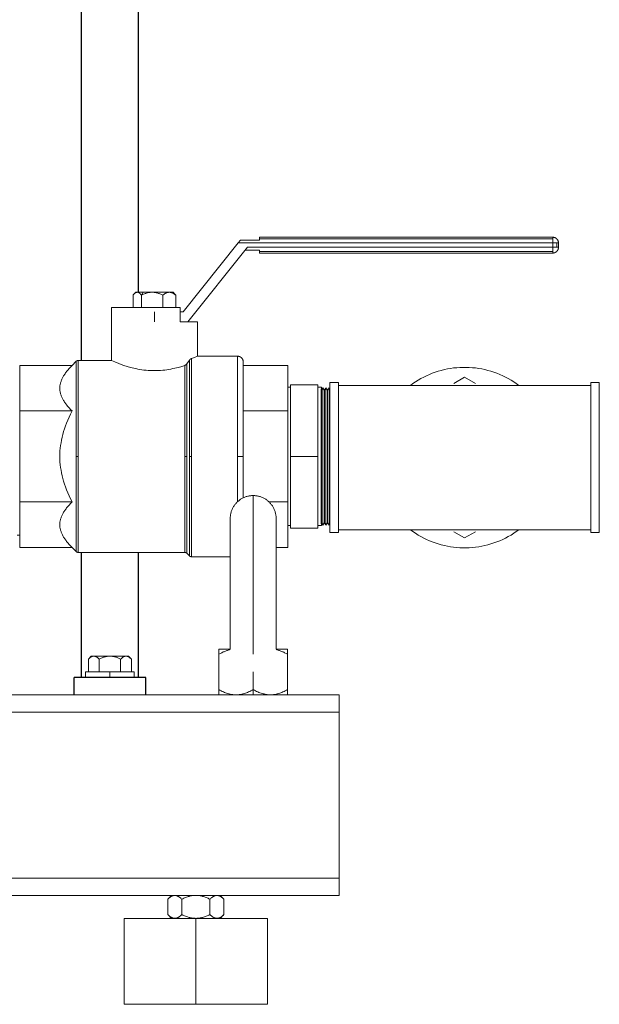
# Model space of a CAD drawing. Units: millimetres. Extents: x -1237 to 1772, y 3479 to 7221.
# Drawn here: x -586 to -384, y 4979 to 5322 of the extents above; entities that cross this region are included whole.
import ezdxf

# ---------------------------------------------------------------- set-up
doc = ezdxf.new("R2010")
doc.units = ezdxf.units.MM
doc.layers.get('0').update_dxf_attribs({"color": 254, "lineweight": 0, "true_color": 0xbebebe})
for name, color, linetype, lineweight, true_color in [('Make2D$Visible$Curves$0', 254, 'Continuous', 0, 0xbebebe), ('Make2D$Visible$Curves$3DCOLOR40', 40, 'Continuous', 0, 0xffbf00), ('Make2D$Visible$Curves$3DCPCOLOR253', 7, 'Continuous', 0, 0xadadad), ('Make2D$Visible$Curves$3DCPCOLOR254', 7, 'Continuous', 0, 0xd6d6d6), ('Make2D$Visible$Tangents$0', 254, 'Continuous', 0, 0xbebebe), ('Make2D$Visible$Tangents$3DCOLOR40', 40, 'Continuous', 0, 0xffbf00), ('Make2D$Visible$Tangents$3DCPCOLOR253', 7, 'Continuous', 0, 0xadadad)]:
    doc.layers.add(name, color=color, linetype=linetype, lineweight=lineweight, true_color=true_color)

msp = doc.modelspace()

# ---------------------------------------------------------------- linework, layer by layer
for points in [[(-478.23, 5195.77), (-478.23, 5143.4)], [(-478.23, 5195.77), (-475.23, 5195.77)], [(-475.23, 5195.77), (-475.23, 5143.4)], [(-431.23, 5197.61), (-435.01, 5195.49)], [(-427.45, 5195.49), (-431.23, 5197.61)], [(-387.23, 5195.77), (-387.23, 5143.4)], [(-387.23, 5195.77), (-384.23, 5195.77)], [(-384.23, 5195.77), (-384.23, 5143.4)], [(-492.97, 5194.13), (-491.97, 5194.13)], [(-491.97, 5194.98), (-491.97, 5169.98)], [(-491.97, 5194.98), (-482.47, 5194.98)], [(-482.47, 5194.98), (-482.47, 5169.98)], [(-482.47, 5194.13), (-481.22, 5194.13)], [(-481.23, 5193.17), (-481.22, 5194.13)], [(-481.23, 5193.17), (-480.71, 5193.93)], [(-481.23, 5169.98), (-481.23, 5193.17)], [(-481.22, 5169.98), (-481.22, 5194.13)], [(-480.71, 5193.93), (-480.15, 5193.13)], [(-480.15, 5193.13), (-479.6, 5193.93)], [(-479.6, 5193.93), (-479.05, 5193.13)], [(-479.05, 5193.13), (-478.5, 5193.93)], [(-478.5, 5193.93), (-478.23, 5193.54)], [(-475.23, 5194.77), (-431.23, 5194.77)], [(-431.23, 5194.77), (-387.23, 5194.77)], [(-491.97, 5169.98), (-491.97, 5144.98)], [(-491.97, 5169.98), (-482.47, 5169.98)], [(-482.47, 5169.98), (-482.47, 5144.98)], [(-481.23, 5146.78), (-481.23, 5169.98)], [(-481.22, 5145.83), (-481.22, 5169.98)], [(-491.97, 5145.83), (-492.97, 5145.83)], [(-491.97, 5144.98), (-482.47, 5144.98)], [(-481.22, 5145.83), (-482.47, 5145.83)], [(-480.71, 5146.03), (-481.23, 5146.78)], [(-481.22, 5145.83), (-481.23, 5146.78)], [(-480.15, 5146.83), (-480.71, 5146.03)], [(-479.6, 5146.03), (-480.15, 5146.83)], [(-479.05, 5146.83), (-479.6, 5146.03)], [(-478.5, 5146.03), (-479.05, 5146.83)], [(-478.23, 5146.41), (-478.5, 5146.03)], [(-431.23, 5144.4), (-475.23, 5144.4)], [(-387.23, 5144.4), (-431.23, 5144.4)], [(-424.06, 5144.4), (-424.06, 5144.4)], [(-475.23, 5143.4), (-478.23, 5143.4)], [(-435.01, 5143.68), (-431.23, 5141.55)], [(-431.23, 5141.55), (-427.45, 5143.68)], [(-384.23, 5143.4), (-387.23, 5143.4)]]:
    msp.add_lwpolyline(points)
for points in [[(-480.71, 5169.98), (-480.71, 5193.93), (-480.71, 5146.03)], [(-480.15, 5169.98), (-480.15, 5193.13), (-480.15, 5146.83)], [(-479.6, 5169.98), (-479.6, 5193.93), (-479.6, 5146.03)], [(-479.05, 5169.98), (-479.05, 5193.13), (-479.05, 5146.83)], [(-478.5, 5169.98), (-478.5, 5193.93), (-478.5, 5146.03)]]:
    msp.add_lwpolyline(points, close=True)
at = {"layer": 'Make2D$Visible$Curves$0'}
for points in [[(-529.47, 5220.48), (-510.27, 5244.48)], [(-509.47, 5245.48), (-510.27, 5244.48)], [(-502.79, 5245.48), (-509.47, 5245.48)], [(-502.79, 5246.48), (-502.79, 5245.89)], [(-400.47, 5246.48), (-502.79, 5246.48)], [(-502.79, 5245.89), (-502.79, 5245.48)], [(-400.47, 5246.48), (-400.4, 5246.48), (-400.34, 5246.47), (-400.27, 5246.47), (-400.2, 5246.46), (-400.13, 5246.45), (-400.07, 5246.43), (-400, 5246.42), (-399.93, 5246.4), (-399.87, 5246.38), (-399.8, 5246.36), (-399.74, 5246.34), (-399.68, 5246.31), (-399.61, 5246.28), (-399.55, 5246.25), (-399.49, 5246.22), (-399.43, 5246.19), (-399.38, 5246.15), (-399.32, 5246.11), (-399.26, 5246.07), (-399.21, 5246.03), (-399.16, 5245.98), (-399.11, 5245.94), (-399.06, 5245.89)], [(-399.06, 5245.89), (-399.01, 5245.84), (-398.96, 5245.79), (-398.92, 5245.74), (-398.88, 5245.69), (-398.84, 5245.63), (-398.8, 5245.57), (-398.76, 5245.52), (-398.73, 5245.46), (-398.7, 5245.4), (-398.67, 5245.34), (-398.64, 5245.27), (-398.61, 5245.21), (-398.59, 5245.15), (-398.57, 5245.08), (-398.55, 5245.02), (-398.53, 5244.95), (-398.51, 5244.88), (-398.5, 5244.82), (-398.49, 5244.75), (-398.48, 5244.68), (-398.48, 5244.61), (-398.47, 5244.54), (-398.47, 5244.48)], [(-398.47, 5242.98), (-398.47, 5244.48)], [(-506.99, 5242.98), (-527.79, 5216.98)], [(-507.79, 5241.98), (-502.79, 5241.98)], [(-502.79, 5241.98), (-502.79, 5241.56)], [(-502.79, 5241.56), (-502.79, 5240.98)], [(-502.79, 5240.98), (-400.47, 5240.98)], [(-399.06, 5241.56), (-399.11, 5241.51), (-399.16, 5241.47), (-399.21, 5241.43), (-399.26, 5241.38), (-399.32, 5241.34), (-399.38, 5241.3), (-399.43, 5241.27), (-399.49, 5241.23), (-399.55, 5241.2), (-399.61, 5241.17), (-399.68, 5241.14), (-399.74, 5241.12), (-399.8, 5241.09), (-399.87, 5241.07), (-399.93, 5241.05), (-400, 5241.03), (-400.07, 5241.02), (-400.13, 5241.01), (-400.2, 5241), (-400.27, 5240.99), (-400.34, 5240.98), (-400.4, 5240.98), (-400.47, 5240.98)], [(-398.47, 5242.98), (-398.47, 5242.91), (-398.48, 5242.84), (-398.48, 5242.77), (-398.49, 5242.7), (-398.5, 5242.64), (-398.51, 5242.57), (-398.53, 5242.5), (-398.55, 5242.44), (-398.57, 5242.37), (-398.59, 5242.31), (-398.61, 5242.24), (-398.64, 5242.18), (-398.67, 5242.12), (-398.7, 5242.06), (-398.73, 5242), (-398.76, 5241.94), (-398.8, 5241.88), (-398.84, 5241.82), (-398.88, 5241.77), (-398.92, 5241.71), (-398.96, 5241.66), (-399.01, 5241.61), (-399.06, 5241.56)], [(-539.47, 5216.98), (-539.47, 5220.48)], [(-530.47, 5220.48), (-529.47, 5220.48)], [(-527.79, 5216.98), (-530.47, 5216.98)]]:
    msp.add_lwpolyline(points, dxfattribs=at)
at = {"layer": 'Make2D$Visible$Curves$0', "color": 0}
for points in [[(-546.54, 5226.71), (-546.64, 5226.6), (-546.74, 5226.5), (-546.83, 5226.38), (-546.92, 5226.27)], [(-545.45, 5227.28), (-545.48, 5227.28), (-545.52, 5227.27), (-545.55, 5227.27), (-545.58, 5227.27), (-545.62, 5227.26), (-545.65, 5227.26), (-545.68, 5227.25), (-545.72, 5227.24), (-545.75, 5227.23), (-545.78, 5227.22), (-545.82, 5227.21), (-545.85, 5227.2), (-545.88, 5227.18), (-545.92, 5227.17), (-545.95, 5227.15), (-545.99, 5227.14), (-546.02, 5227.12), (-546.05, 5227.1), (-546.09, 5227.08), (-546.12, 5227.06), (-546.16, 5227.03), (-546.19, 5227.01), (-546.22, 5226.98), (-546.26, 5226.96), (-546.29, 5226.93), (-546.33, 5226.9), (-546.4, 5226.84), (-546.47, 5226.78), (-546.54, 5226.71)], [(-546.54, 5226.71), (-545.97, 5227.28)], [(-545.45, 5227.28), (-545.97, 5227.28)], [(-543.98, 5226.27), (-544.08, 5226.4), (-544.18, 5226.51), (-544.27, 5226.62), (-544.32, 5226.67), (-544.37, 5226.72), (-544.42, 5226.77), (-544.46, 5226.81), (-544.51, 5226.85), (-544.56, 5226.89), (-544.6, 5226.93), (-544.65, 5226.96), (-544.69, 5227), (-544.74, 5227.03), (-544.78, 5227.06), (-544.83, 5227.09), (-544.87, 5227.11), (-544.92, 5227.14), (-544.96, 5227.16), (-545.01, 5227.18), (-545.03, 5227.19), (-545.05, 5227.2), (-545.07, 5227.21), (-545.1, 5227.21), (-545.12, 5227.22), (-545.14, 5227.23), (-545.16, 5227.24), (-545.18, 5227.24), (-545.21, 5227.25), (-545.23, 5227.25), (-545.25, 5227.26), (-545.27, 5227.26), (-545.29, 5227.26), (-545.32, 5227.27), (-545.34, 5227.27), (-545.36, 5227.27), (-545.38, 5227.27), (-545.41, 5227.28), (-545.43, 5227.28), (-545.45, 5227.28)], [(-543.37, 5227.28), (-545.45, 5227.28)], [(-540.25, 5227.28), (-540.36, 5227.28), (-540.47, 5227.27), (-540.7, 5227.26), (-540.92, 5227.24), (-541.14, 5227.21), (-541.37, 5227.18), (-541.59, 5227.14), (-541.82, 5227.09), (-542.04, 5227.03), (-542.27, 5226.96), (-542.51, 5226.89), (-542.74, 5226.81), (-542.98, 5226.72), (-543.22, 5226.62), (-543.47, 5226.51), (-543.72, 5226.4), (-543.98, 5226.27)], [(-540.25, 5227.28), (-543.37, 5227.28)], [(-536.52, 5226.27), (-536.78, 5226.4), (-537.03, 5226.51), (-537.28, 5226.62), (-537.52, 5226.72), (-537.76, 5226.81), (-537.99, 5226.89), (-538.23, 5226.96), (-538.46, 5227.03), (-538.68, 5227.09), (-538.91, 5227.14), (-539.13, 5227.18), (-539.36, 5227.21), (-539.58, 5227.24), (-539.8, 5227.26), (-540.03, 5227.27), (-540.14, 5227.28), (-540.25, 5227.28)], [(-534.27, 5227.28), (-540.25, 5227.28)], [(-534.27, 5227.28), (-534.34, 5227.28), (-534.41, 5227.27), (-534.48, 5227.27), (-534.54, 5227.26), (-534.61, 5227.25), (-534.68, 5227.24), (-534.74, 5227.23), (-534.81, 5227.21), (-534.88, 5227.2), (-534.95, 5227.18), (-535.02, 5227.16), (-535.08, 5227.14), (-535.15, 5227.11), (-535.22, 5227.09), (-535.29, 5227.06), (-535.36, 5227.03), (-535.43, 5227), (-535.5, 5226.96), (-535.57, 5226.93), (-535.64, 5226.89), (-535.71, 5226.85), (-535.78, 5226.81), (-535.85, 5226.77), (-535.92, 5226.72), (-536.07, 5226.62), (-536.22, 5226.51), (-536.37, 5226.4), (-536.52, 5226.27)], [(-532.02, 5226.27), (-532.18, 5226.4), (-532.33, 5226.51), (-532.48, 5226.62), (-532.62, 5226.72), (-532.69, 5226.77), (-532.77, 5226.81), (-532.84, 5226.85), (-532.91, 5226.89), (-532.98, 5226.93), (-533.05, 5226.96), (-533.12, 5227), (-533.19, 5227.03), (-533.26, 5227.06), (-533.33, 5227.09), (-533.39, 5227.11), (-533.46, 5227.14), (-533.53, 5227.16), (-533.6, 5227.18), (-533.66, 5227.2), (-533.73, 5227.21), (-533.8, 5227.23), (-533.87, 5227.24), (-533.93, 5227.25), (-534, 5227.26), (-534.07, 5227.27), (-534.14, 5227.27), (-534.2, 5227.28), (-534.27, 5227.28)], [(-532.97, 5227.28), (-534.27, 5227.28)], [(-532.97, 5227.28), (-532.4, 5226.71)], [(-532.4, 5226.71), (-532.3, 5226.6), (-532.21, 5226.5), (-532.11, 5226.38), (-532.02, 5226.27)], [(-546.92, 5226.27), (-546.92, 5221.98)], [(-543.98, 5226.27), (-543.98, 5221.98)], [(-536.52, 5226.27), (-536.52, 5221.98)], [(-532.02, 5226.27), (-532.02, 5221.98)], [(-513, 5102.78), (-517, 5102.78)], [(-517, 5100.92), (-517, 5102.78)], [(-513, 5102.56), (-513.23, 5102.51), (-513.47, 5102.45), (-513.71, 5102.38), (-513.95, 5102.31), (-514.19, 5102.23), (-514.43, 5102.14), (-514.68, 5102.05), (-514.93, 5101.95), (-515.18, 5101.85), (-515.43, 5101.74), (-515.68, 5101.62), (-515.94, 5101.49), (-516.46, 5101.22), (-517, 5100.92)], [(-517, 5100.92), (-517, 5088.64)], [(-493, 5102.78), (-497, 5102.78)], [(-493, 5100.92), (-493.54, 5101.22), (-494.06, 5101.49), (-494.32, 5101.62), (-494.57, 5101.74), (-494.82, 5101.85), (-495.07, 5101.95), (-495.32, 5102.05), (-495.57, 5102.14), (-495.81, 5102.23), (-496.05, 5102.31), (-496.29, 5102.38), (-496.53, 5102.45), (-496.77, 5102.51), (-497, 5102.56)], [(-493, 5102.78), (-493, 5100.92)], [(-493, 5100.92), (-493, 5088.64)], [(-563.5, 5094.78), (-555, 5094.78)], [(-563.5, 5092.78), (-563.5, 5094.78)], [(-555, 5094.78), (-546.5, 5094.78)], [(-546.5, 5094.78), (-546.5, 5092.78)], [(-505, 5094.78), (-505, 5088.64)], [(-517, 5088.64), (-516.59, 5088.41), (-516.18, 5088.19), (-515.79, 5087.99), (-515.4, 5087.81), (-515.01, 5087.64), (-514.63, 5087.49), (-514.26, 5087.36), (-513.89, 5087.24), (-513.52, 5087.13), (-513.34, 5087.08), (-513.16, 5087.04), (-512.98, 5087), (-512.8, 5086.96), (-512.62, 5086.93), (-512.44, 5086.9), (-512.26, 5086.87), (-512.08, 5086.85), (-511.9, 5086.83), (-511.72, 5086.81), (-511.54, 5086.8), (-511.36, 5086.79), (-511.18, 5086.78), (-511, 5086.78)], [(-517, 5086.78), (-517, 5088.64)], [(-511, 5086.78), (-510.82, 5086.78), (-510.64, 5086.79), (-510.46, 5086.8), (-510.28, 5086.81), (-510.1, 5086.83), (-509.92, 5086.85), (-509.74, 5086.87), (-509.56, 5086.9), (-509.38, 5086.93), (-509.2, 5086.96), (-509.02, 5087), (-508.84, 5087.04), (-508.66, 5087.08), (-508.48, 5087.13), (-508.11, 5087.24), (-507.74, 5087.36), (-507.37, 5087.49), (-506.99, 5087.64), (-506.6, 5087.81), (-506.21, 5087.99), (-505.82, 5088.19), (-505.41, 5088.41), (-505, 5088.64)], [(-505, 5088.64), (-504.59, 5088.41), (-504.18, 5088.19), (-503.79, 5087.99), (-503.4, 5087.81), (-503.01, 5087.64), (-502.63, 5087.49), (-502.26, 5087.36), (-501.89, 5087.24), (-501.52, 5087.13), (-501.34, 5087.08), (-501.16, 5087.04), (-500.98, 5087), (-500.8, 5086.96), (-500.62, 5086.93), (-500.44, 5086.9), (-500.26, 5086.87), (-500.08, 5086.85), (-499.9, 5086.83), (-499.72, 5086.81), (-499.54, 5086.8), (-499.36, 5086.79), (-499.18, 5086.78), (-499, 5086.78)], [(-499, 5086.78), (-498.82, 5086.78), (-498.64, 5086.79), (-498.46, 5086.8), (-498.28, 5086.81), (-498.1, 5086.83), (-497.92, 5086.85), (-497.74, 5086.87), (-497.56, 5086.9), (-497.38, 5086.93), (-497.2, 5086.96), (-497.02, 5087), (-496.84, 5087.04), (-496.66, 5087.08), (-496.48, 5087.13), (-496.11, 5087.24), (-495.74, 5087.36), (-495.37, 5087.49), (-494.99, 5087.64), (-494.6, 5087.81), (-494.21, 5087.99), (-493.82, 5088.19), (-493.41, 5088.41), (-493, 5088.64)], [(-493, 5088.64), (-493, 5086.78)], [(-532.36, 5016.78), (-532.44, 5016.78), (-532.51, 5016.78), (-532.58, 5016.77), (-532.66, 5016.76), (-532.73, 5016.75), (-532.8, 5016.74), (-532.88, 5016.72), (-532.95, 5016.7), (-533.02, 5016.68), (-533.1, 5016.65), (-533.17, 5016.63), (-533.24, 5016.6), (-533.32, 5016.57), (-533.39, 5016.53), (-533.47, 5016.5), (-533.54, 5016.46), (-533.62, 5016.42), (-533.69, 5016.37), (-533.77, 5016.33), (-533.85, 5016.28), (-533.92, 5016.22), (-534, 5016.17), (-534.08, 5016.11), (-534.16, 5016.05), (-534.32, 5015.92), (-534.48, 5015.78), (-534.65, 5015.63), (-534.81, 5015.47)], [(-533.5, 5016.78), (-534.81, 5015.47)], [(-534.81, 5015.47), (-534.81, 5010.1)], [(-529.91, 5015.47), (-530.08, 5015.63), (-530.24, 5015.78), (-530.4, 5015.92), (-530.56, 5016.05), (-530.64, 5016.11), (-530.72, 5016.17), (-530.8, 5016.22), (-530.88, 5016.28), (-530.95, 5016.33), (-531.03, 5016.37), (-531.1, 5016.42), (-531.18, 5016.46), (-531.25, 5016.5), (-531.33, 5016.53), (-531.4, 5016.57), (-531.48, 5016.6), (-531.55, 5016.63), (-531.63, 5016.65), (-531.7, 5016.68), (-531.77, 5016.7), (-531.85, 5016.72), (-531.92, 5016.74), (-531.99, 5016.75), (-532.07, 5016.76), (-532.14, 5016.77), (-532.21, 5016.78), (-532.29, 5016.78), (-532.36, 5016.78)], [(-525, 5016.78), (-525.29, 5016.78), (-525.59, 5016.76), (-525.88, 5016.74), (-526.18, 5016.7), (-526.47, 5016.65), (-526.77, 5016.6), (-527.06, 5016.53), (-527.36, 5016.46), (-527.67, 5016.37), (-527.97, 5016.28), (-528.28, 5016.17), (-528.6, 5016.05), (-528.91, 5015.92), (-529.24, 5015.78), (-529.57, 5015.63), (-529.91, 5015.47)], [(-529.91, 5010.1), (-529.91, 5015.47)], [(-520.09, 5015.47), (-520.43, 5015.63), (-520.76, 5015.78), (-521.09, 5015.92), (-521.4, 5016.05), (-521.72, 5016.17), (-522.03, 5016.28), (-522.33, 5016.37), (-522.64, 5016.46), (-522.94, 5016.53), (-523.23, 5016.6), (-523.53, 5016.65), (-523.82, 5016.7), (-524.12, 5016.74), (-524.41, 5016.76), (-524.71, 5016.78), (-525, 5016.78)], [(-517.64, 5016.78), (-517.71, 5016.78), (-517.79, 5016.78), (-517.86, 5016.77), (-517.93, 5016.76), (-518.01, 5016.75), (-518.08, 5016.74), (-518.15, 5016.72), (-518.23, 5016.7), (-518.3, 5016.68), (-518.37, 5016.65), (-518.45, 5016.63), (-518.52, 5016.6), (-518.6, 5016.57), (-518.67, 5016.53), (-518.75, 5016.5), (-518.82, 5016.46), (-518.9, 5016.42), (-518.97, 5016.37), (-519.05, 5016.33), (-519.12, 5016.28), (-519.2, 5016.22), (-519.28, 5016.17), (-519.36, 5016.11), (-519.44, 5016.05), (-519.6, 5015.92), (-519.76, 5015.78), (-519.92, 5015.63), (-520.09, 5015.47)], [(-520.09, 5015.47), (-520.09, 5010.1)], [(-515.19, 5015.47), (-515.35, 5015.63), (-515.52, 5015.78), (-515.68, 5015.92), (-515.84, 5016.05), (-515.92, 5016.11), (-516, 5016.17), (-516.08, 5016.22), (-516.15, 5016.28), (-516.23, 5016.33), (-516.31, 5016.37), (-516.38, 5016.42), (-516.46, 5016.46), (-516.53, 5016.5), (-516.61, 5016.53), (-516.68, 5016.57), (-516.76, 5016.6), (-516.83, 5016.63), (-516.9, 5016.65), (-516.98, 5016.68), (-517.05, 5016.7), (-517.12, 5016.72), (-517.2, 5016.74), (-517.27, 5016.75), (-517.34, 5016.76), (-517.42, 5016.77), (-517.49, 5016.78), (-517.56, 5016.78), (-517.64, 5016.78)], [(-515.19, 5015.47), (-516.5, 5016.78)], [(-515.19, 5015.47), (-515.19, 5010.1)], [(-534.81, 5010.1), (-534.65, 5009.93), (-534.48, 5009.78), (-534.32, 5009.64), (-534.16, 5009.51), (-534.08, 5009.45), (-534, 5009.39), (-533.92, 5009.34), (-533.85, 5009.29), (-533.77, 5009.24), (-533.69, 5009.19), (-533.62, 5009.15), (-533.54, 5009.1), (-533.47, 5009.06), (-533.39, 5009.03), (-533.32, 5008.99), (-533.24, 5008.96), (-533.17, 5008.93), (-533.1, 5008.91), (-533.02, 5008.88), (-532.95, 5008.86), (-532.88, 5008.84), (-532.8, 5008.83), (-532.73, 5008.81), (-532.66, 5008.8), (-532.58, 5008.79), (-532.51, 5008.79), (-532.44, 5008.78), (-532.36, 5008.78)], [(-534.81, 5010.1), (-533.5, 5008.78)], [(-532.36, 5008.78), (-532.29, 5008.78), (-532.21, 5008.79), (-532.14, 5008.79), (-532.07, 5008.8), (-531.99, 5008.81), (-531.92, 5008.83), (-531.85, 5008.84), (-531.77, 5008.86), (-531.7, 5008.88), (-531.63, 5008.91), (-531.55, 5008.93), (-531.48, 5008.96), (-531.4, 5008.99), (-531.33, 5009.03), (-531.25, 5009.06), (-531.18, 5009.1), (-531.1, 5009.15), (-531.03, 5009.19), (-530.95, 5009.24), (-530.88, 5009.29), (-530.8, 5009.34), (-530.72, 5009.39), (-530.64, 5009.45), (-530.56, 5009.51), (-530.4, 5009.64), (-530.24, 5009.78), (-530.08, 5009.93), (-529.91, 5010.1)], [(-529.91, 5010.1), (-529.57, 5009.93), (-529.24, 5009.78), (-528.91, 5009.64), (-528.6, 5009.51), (-528.28, 5009.39), (-527.97, 5009.29), (-527.67, 5009.19), (-527.36, 5009.1), (-527.06, 5009.03), (-526.77, 5008.96), (-526.47, 5008.91), (-526.18, 5008.86), (-525.88, 5008.83), (-525.59, 5008.8), (-525.29, 5008.79), (-525, 5008.78)], [(-525, 5008.78), (-524.71, 5008.79), (-524.41, 5008.8), (-524.12, 5008.83), (-523.82, 5008.86), (-523.53, 5008.91), (-523.23, 5008.96), (-522.94, 5009.03), (-522.64, 5009.1), (-522.33, 5009.19), (-522.03, 5009.29), (-521.72, 5009.39), (-521.4, 5009.51), (-521.09, 5009.64), (-520.76, 5009.78), (-520.43, 5009.93), (-520.09, 5010.1)], [(-520.09, 5010.1), (-519.92, 5009.93), (-519.76, 5009.78), (-519.6, 5009.64), (-519.44, 5009.51), (-519.36, 5009.45), (-519.28, 5009.39), (-519.2, 5009.34), (-519.12, 5009.29), (-519.05, 5009.24), (-518.97, 5009.19), (-518.9, 5009.15), (-518.82, 5009.1), (-518.75, 5009.06), (-518.67, 5009.03), (-518.6, 5008.99), (-518.52, 5008.96), (-518.45, 5008.93), (-518.37, 5008.91), (-518.3, 5008.88), (-518.23, 5008.86), (-518.15, 5008.84), (-518.08, 5008.83), (-518.01, 5008.81), (-517.93, 5008.8), (-517.86, 5008.79), (-517.79, 5008.79), (-517.71, 5008.78), (-517.64, 5008.78)], [(-517.64, 5008.78), (-517.56, 5008.78), (-517.49, 5008.79), (-517.42, 5008.79), (-517.34, 5008.8), (-517.27, 5008.81), (-517.2, 5008.83), (-517.12, 5008.84), (-517.05, 5008.86), (-516.98, 5008.88), (-516.9, 5008.91), (-516.83, 5008.93), (-516.76, 5008.96), (-516.68, 5008.99), (-516.61, 5009.03), (-516.53, 5009.06), (-516.46, 5009.1), (-516.38, 5009.15), (-516.31, 5009.19), (-516.23, 5009.24), (-516.15, 5009.29), (-516.08, 5009.34), (-516, 5009.39), (-515.92, 5009.45), (-515.84, 5009.51), (-515.68, 5009.64), (-515.52, 5009.78), (-515.35, 5009.93), (-515.19, 5010.1)], [(-516.5, 5008.78), (-515.19, 5010.1)]]:
    msp.add_lwpolyline(points, dxfattribs=at)
at = {"layer": 'Make2D$Visible$Curves$3DCOLOR40'}
for points in [[(-530.47, 5221.98), (-554.47, 5221.98)], [(-554.47, 5203.48), (-554.47, 5221.98)], [(-530.47, 5216.98), (-530.47, 5221.98)], [(-524.47, 5216.98), (-527.79, 5216.98)], [(-524.47, 5216.98), (-524.47, 5204.98)], [(-566.77, 5203.18), (-568.22, 5201.73)], [(-566.77, 5203.18), (-566.74, 5203.21), (-566.72, 5203.23), (-566.69, 5203.25), (-566.66, 5203.27), (-566.63, 5203.29), (-566.61, 5203.31), (-566.58, 5203.33), (-566.55, 5203.35), (-566.52, 5203.36), (-566.49, 5203.38), (-566.46, 5203.39), (-566.42, 5203.41), (-566.39, 5203.42), (-566.36, 5203.43), (-566.33, 5203.44), (-566.29, 5203.45), (-566.26, 5203.46), (-566.23, 5203.46), (-566.19, 5203.47), (-566.16, 5203.47), (-566.13, 5203.47), (-566.09, 5203.48), (-566.06, 5203.48)], [(-554.47, 5203.48), (-566.06, 5203.48)], [(-554.47, 5203.48), (-553.31, 5202.97), (-551.9, 5202.41), (-551.03, 5202.08), (-550.08, 5201.75), (-549.03, 5201.42), (-547.86, 5201.08), (-547.24, 5200.92), (-546.6, 5200.77), (-545.93, 5200.62), (-545.25, 5200.48), (-544.55, 5200.36), (-543.84, 5200.25), (-543.12, 5200.15), (-542.39, 5200.07), (-541.66, 5200.01), (-540.92, 5199.97), (-540.19, 5199.94), (-539.47, 5199.93)], [(-528.18, 5202.3), (-527.27, 5203.57)], [(-527.27, 5203.57), (-527.24, 5203.61), (-527.21, 5203.65), (-527.18, 5203.68), (-527.15, 5203.72), (-527.12, 5203.75), (-527.08, 5203.79), (-527.05, 5203.82), (-527.01, 5203.85), (-526.98, 5203.88), (-526.94, 5203.91), (-526.9, 5203.94), (-526.87, 5203.97), (-526.83, 5203.99), (-526.79, 5204.02), (-526.75, 5204.04), (-526.71, 5204.06), (-526.68, 5204.08), (-526.64, 5204.1), (-526.6, 5204.12), (-526.56, 5204.13)], [(-526.56, 5204.13), (-525.51, 5204.54), (-524.47, 5204.98)], [(-510.47, 5204.98), (-524.47, 5204.98)], [(-510.47, 5204.98), (-510.4, 5204.98), (-510.34, 5204.97), (-510.27, 5204.97), (-510.2, 5204.96), (-510.13, 5204.95), (-510.07, 5204.93), (-510, 5204.92), (-509.93, 5204.9), (-509.87, 5204.88), (-509.8, 5204.86), (-509.74, 5204.84), (-509.68, 5204.81), (-509.61, 5204.78), (-509.55, 5204.75), (-509.49, 5204.72), (-509.43, 5204.69), (-509.38, 5204.65), (-509.32, 5204.61), (-509.26, 5204.57), (-509.21, 5204.53), (-509.16, 5204.48), (-509.11, 5204.44), (-509.06, 5204.39), (-509.01, 5204.34), (-508.96, 5204.29), (-508.92, 5204.24), (-508.88, 5204.19), (-508.84, 5204.13), (-508.8, 5204.07), (-508.76, 5204.02), (-508.73, 5203.96), (-508.7, 5203.9), (-508.67, 5203.84), (-508.64, 5203.77), (-508.61, 5203.71), (-508.59, 5203.65), (-508.57, 5203.58), (-508.55, 5203.52), (-508.53, 5203.45), (-508.51, 5203.38), (-508.5, 5203.32), (-508.49, 5203.25), (-508.48, 5203.18), (-508.48, 5203.11), (-508.47, 5203.04), (-508.47, 5202.98)], [(-508.47, 5202.98), (-508.47, 5186.12)], [(-586.47, 5201.73), (-586.47, 5185.85)], [(-586.47, 5201.73), (-568.22, 5201.73)], [(-572.47, 5193.79), (-572.47, 5193.91), (-572.47, 5194.03), (-572.46, 5194.27), (-572.43, 5194.51), (-572.41, 5194.75), (-572.37, 5194.99), (-572.32, 5195.23), (-572.27, 5195.47), (-572.21, 5195.71), (-572.14, 5195.94), (-572.06, 5196.18), (-571.97, 5196.42), (-571.88, 5196.66), (-571.78, 5196.9), (-571.67, 5197.14), (-571.55, 5197.39), (-571.42, 5197.63), (-571.29, 5197.87), (-571.14, 5198.12), (-570.99, 5198.37), (-570.83, 5198.61), (-570.66, 5198.86), (-570.49, 5199.11), (-570.3, 5199.37), (-570.1, 5199.62), (-569.69, 5200.13), (-569.24, 5200.66), (-568.75, 5201.19), (-568.22, 5201.73)], [(-539.47, 5199.93), (-538.75, 5199.94), (-538.02, 5199.97), (-537.29, 5200.01), (-536.56, 5200.07), (-535.83, 5200.15), (-535.1, 5200.25), (-534.39, 5200.36), (-533.69, 5200.48), (-533.02, 5200.62), (-532.35, 5200.77), (-531.71, 5200.92), (-531.1, 5201.08), (-529.93, 5201.41), (-528.89, 5201.75)], [(-528.18, 5202.3), (-528.2, 5202.27), (-528.22, 5202.24), (-528.25, 5202.21), (-528.27, 5202.18), (-528.29, 5202.15), (-528.32, 5202.13), (-528.34, 5202.1), (-528.37, 5202.07), (-528.39, 5202.05), (-528.42, 5202.03), (-528.45, 5202), (-528.47, 5201.98), (-528.5, 5201.96), (-528.53, 5201.93), (-528.56, 5201.91), (-528.59, 5201.89), (-528.63, 5201.87), (-528.66, 5201.85), (-528.7, 5201.83), (-528.74, 5201.81), (-528.77, 5201.79), (-528.81, 5201.77), (-528.83, 5201.77), (-528.85, 5201.76), (-528.87, 5201.75), (-528.89, 5201.75)], [(-508.47, 5201.73), (-492.97, 5201.73)], [(-492.97, 5185.85), (-492.97, 5201.73)], [(-568.22, 5185.85), (-568.75, 5186.4), (-569.24, 5186.93), (-569.69, 5187.45), (-570.1, 5187.97), (-570.3, 5188.22), (-570.49, 5188.47), (-570.66, 5188.72), (-570.83, 5188.97), (-570.99, 5189.22), (-571.14, 5189.47), (-571.29, 5189.71), (-571.42, 5189.95), (-571.55, 5190.2), (-571.67, 5190.44), (-571.78, 5190.68), (-571.88, 5190.92), (-571.97, 5191.16), (-572.06, 5191.4), (-572.14, 5191.64), (-572.21, 5191.88), (-572.27, 5192.12), (-572.32, 5192.36), (-572.37, 5192.6), (-572.41, 5192.83), (-572.43, 5193.07), (-572.46, 5193.31), (-572.47, 5193.55), (-572.47, 5193.67), (-572.47, 5193.79)], [(-586.47, 5185.85), (-586.47, 5154.1)], [(-586.47, 5185.85), (-568.22, 5185.85)], [(-572.47, 5169.98), (-572.46, 5170.94), (-572.41, 5171.89), (-572.32, 5172.85), (-572.21, 5173.8), (-572.06, 5174.76), (-571.88, 5175.72), (-571.67, 5176.68), (-571.42, 5177.65), (-571.14, 5178.63), (-570.83, 5179.62), (-570.49, 5180.62), (-570.1, 5181.63), (-569.69, 5182.66), (-569.24, 5183.7), (-568.75, 5184.77), (-568.22, 5185.85)], [(-508.47, 5186.12), (-508.47, 5185.85)], [(-508.47, 5185.85), (-492.97, 5185.85)], [(-508.47, 5185.85), (-508.47, 5169.98)], [(-492.97, 5154.1), (-492.97, 5185.85)], [(-568.22, 5154.1), (-568.75, 5155.18), (-569.24, 5156.25), (-569.69, 5157.29), (-570.1, 5158.32), (-570.49, 5159.34), (-570.83, 5160.34), (-571.14, 5161.32), (-571.42, 5162.3), (-571.67, 5163.27), (-571.88, 5164.24), (-572.06, 5165.2), (-572.21, 5166.15), (-572.32, 5167.11), (-572.41, 5168.06), (-572.46, 5169.02), (-572.47, 5169.98)], [(-508.47, 5169.98), (-508.47, 5155.54)], [(-586.47, 5154.1), (-586.47, 5138.22)], [(-586.47, 5154.1), (-568.22, 5154.1)], [(-572.47, 5146.16), (-572.47, 5146.28), (-572.47, 5146.4), (-572.46, 5146.64), (-572.43, 5146.88), (-572.41, 5147.12), (-572.37, 5147.36), (-572.32, 5147.6), (-572.27, 5147.84), (-572.21, 5148.07), (-572.14, 5148.31), (-572.06, 5148.55), (-571.97, 5148.79), (-571.88, 5149.03), (-571.78, 5149.27), (-571.67, 5149.51), (-571.55, 5149.76), (-571.42, 5150), (-571.29, 5150.24), (-571.14, 5150.49), (-570.99, 5150.73), (-570.83, 5150.98), (-570.66, 5151.23), (-570.49, 5151.48), (-570.3, 5151.73), (-570.1, 5151.99), (-569.69, 5152.5), (-569.24, 5153.02), (-568.75, 5153.56), (-568.22, 5154.1)], [(-499.45, 5154.1), (-492.97, 5154.1)], [(-492.97, 5138.22), (-492.97, 5154.1)], [(-568.22, 5138.22), (-568.75, 5138.76), (-569.24, 5139.3), (-569.69, 5139.82), (-570.1, 5140.33), (-570.3, 5140.59), (-570.49, 5140.84), (-570.66, 5141.09), (-570.83, 5141.34), (-570.99, 5141.59), (-571.14, 5141.83), (-571.29, 5142.08), (-571.42, 5142.32), (-571.55, 5142.57), (-571.67, 5142.81), (-571.78, 5143.05), (-571.88, 5143.29), (-571.97, 5143.53), (-572.06, 5143.77), (-572.14, 5144.01), (-572.21, 5144.25), (-572.27, 5144.49), (-572.32, 5144.73), (-572.37, 5144.96), (-572.41, 5145.2), (-572.43, 5145.44), (-572.46, 5145.68), (-572.47, 5145.92), (-572.47, 5146.04), (-572.47, 5146.16)], [(-586.47, 5138.22), (-568.22, 5138.22)], [(-568.22, 5138.22), (-566.77, 5136.77)], [(-497, 5138.22), (-492.97, 5138.22)], [(-566.06, 5136.48), (-566.09, 5136.48), (-566.13, 5136.48), (-566.16, 5136.48), (-566.19, 5136.49), (-566.23, 5136.49), (-566.26, 5136.5), (-566.29, 5136.51), (-566.33, 5136.51), (-566.36, 5136.52), (-566.39, 5136.53), (-566.42, 5136.55), (-566.46, 5136.56), (-566.49, 5136.57), (-566.52, 5136.59), (-566.55, 5136.6), (-566.58, 5136.62), (-566.61, 5136.64), (-566.63, 5136.66), (-566.66, 5136.68), (-566.69, 5136.7), (-566.72, 5136.72), (-566.74, 5136.75), (-566.77, 5136.77)], [(-566.06, 5136.48), (-528.89, 5136.48)], [(-528.18, 5136.18), (-528.2, 5136.21), (-528.23, 5136.23), (-528.26, 5136.25), (-528.28, 5136.27), (-528.31, 5136.29), (-528.34, 5136.31), (-528.37, 5136.33), (-528.4, 5136.35), (-528.43, 5136.36), (-528.46, 5136.38), (-528.49, 5136.39), (-528.52, 5136.41), (-528.55, 5136.42), (-528.58, 5136.43), (-528.62, 5136.44), (-528.65, 5136.45), (-528.68, 5136.46), (-528.72, 5136.46), (-528.75, 5136.47), (-528.78, 5136.47), (-528.82, 5136.47), (-528.85, 5136.48), (-528.89, 5136.48)], [(-528.18, 5136.18), (-527.27, 5135.27)], [(-526.56, 5134.98), (-526.59, 5134.98), (-526.63, 5134.98), (-526.66, 5134.98), (-526.69, 5134.99), (-526.73, 5134.99), (-526.76, 5135), (-526.79, 5135.01), (-526.83, 5135.01), (-526.86, 5135.02), (-526.89, 5135.03), (-526.92, 5135.05), (-526.96, 5135.06), (-526.99, 5135.07), (-527.02, 5135.09), (-527.05, 5135.1), (-527.08, 5135.12), (-527.11, 5135.14), (-527.13, 5135.16), (-527.16, 5135.18), (-527.19, 5135.2), (-527.22, 5135.22), (-527.24, 5135.25), (-527.27, 5135.27)], [(-526.56, 5134.98), (-513, 5134.98)]]:
    msp.add_lwpolyline(points, dxfattribs=at)
at = {"layer": 'Make2D$Visible$Curves$3DCPCOLOR253'}
for points in [[(-450.16, 5194.77), (-449.27, 5195.41), (-448.36, 5196.02), (-447.43, 5196.6), (-446.47, 5197.15), (-445.51, 5197.66), (-444.52, 5198.14), (-443.52, 5198.59), (-442.5, 5199), (-441.47, 5199.37), (-440.42, 5199.71), (-439.37, 5200.01), (-438.3, 5200.28), (-437.23, 5200.51), (-436.15, 5200.7), (-435.06, 5200.85), (-433.97, 5200.96), (-432.88, 5201.04), (-431.78, 5201.08), (-430.68, 5201.08), (-429.59, 5201.04), (-428.49, 5200.96), (-427.4, 5200.85), (-426.31, 5200.7), (-425.23, 5200.51), (-424.16, 5200.28), (-423.09, 5200.01), (-422.04, 5199.71), (-421, 5199.37), (-419.96, 5199), (-418.95, 5198.59), (-417.94, 5198.14), (-416.96, 5197.66), (-415.99, 5197.15), (-415.04, 5196.6), (-414.11, 5196.02), (-413.2, 5195.41), (-412.31, 5194.77)], [(-505, 5156.33), (-505.27, 5156.33), (-505.55, 5156.31), (-505.82, 5156.29), (-506.09, 5156.26), (-506.36, 5156.22), (-506.63, 5156.17), (-506.89, 5156.11), (-507.16, 5156.04), (-507.42, 5155.96), (-507.68, 5155.87), (-507.93, 5155.78), (-508.19, 5155.67), (-508.44, 5155.56), (-508.68, 5155.44), (-508.92, 5155.31), (-509.16, 5155.17), (-509.39, 5155.02), (-509.61, 5154.87), (-509.83, 5154.71), (-510.05, 5154.54), (-510.26, 5154.36), (-510.46, 5154.18), (-510.66, 5153.99), (-510.85, 5153.79), (-511.03, 5153.59), (-511.21, 5153.38), (-511.37, 5153.17), (-511.54, 5152.95), (-511.69, 5152.72), (-511.84, 5152.49), (-511.97, 5152.25), (-512.1, 5152.01), (-512.22, 5151.77), (-512.34, 5151.52), (-512.44, 5151.27), (-512.54, 5151.01), (-512.63, 5150.75), (-512.7, 5150.49), (-512.77, 5150.23), (-512.83, 5149.96), (-512.88, 5149.69), (-512.93, 5149.42), (-512.96, 5149.15), (-512.98, 5148.88), (-513, 5148.61), (-513, 5148.33)], [(-497, 5148.33), (-497, 5148.61), (-497.02, 5148.88), (-497.04, 5149.15), (-497.07, 5149.42), (-497.12, 5149.69), (-497.17, 5149.96), (-497.23, 5150.23), (-497.3, 5150.49), (-497.37, 5150.75), (-497.46, 5151.01), (-497.56, 5151.27), (-497.66, 5151.52), (-497.78, 5151.77), (-497.9, 5152.01), (-498.03, 5152.25), (-498.16, 5152.49), (-498.31, 5152.72), (-498.46, 5152.95), (-498.63, 5153.17), (-498.79, 5153.38), (-498.97, 5153.59), (-499.15, 5153.79), (-499.34, 5153.99), (-499.54, 5154.18), (-499.74, 5154.36), (-499.95, 5154.54), (-500.17, 5154.71), (-500.39, 5154.87), (-500.61, 5155.02), (-500.84, 5155.17), (-501.08, 5155.31), (-501.32, 5155.44), (-501.56, 5155.56), (-501.81, 5155.67), (-502.07, 5155.78), (-502.32, 5155.87), (-502.58, 5155.96), (-502.84, 5156.04), (-503.11, 5156.11), (-503.37, 5156.17), (-503.64, 5156.22), (-503.91, 5156.26), (-504.18, 5156.29), (-504.45, 5156.31), (-504.73, 5156.33), (-505, 5156.33)], [(-513, 5102.78), (-513, 5148.33)], [(-497, 5102.78), (-497, 5148.33)], [(-412.31, 5144.4), (-413.2, 5143.76), (-414.11, 5143.15), (-415.04, 5142.56), (-415.99, 5142.02), (-416.96, 5141.5), (-417.94, 5141.02), (-418.95, 5140.58), (-419.96, 5140.17), (-421, 5139.79), (-422.04, 5139.45), (-423.09, 5139.15), (-424.16, 5138.89), (-425.23, 5138.66), (-426.31, 5138.47), (-427.4, 5138.32), (-428.49, 5138.2), (-429.59, 5138.13), (-430.68, 5138.09), (-431.78, 5138.09), (-432.88, 5138.13), (-433.97, 5138.2), (-435.06, 5138.32), (-436.15, 5138.47), (-437.23, 5138.66), (-438.3, 5138.89), (-439.37, 5139.15), (-440.42, 5139.45), (-441.47, 5139.79), (-442.5, 5140.17), (-443.52, 5140.58), (-444.52, 5141.02), (-445.51, 5141.5), (-446.47, 5142.02), (-447.43, 5142.56), (-448.36, 5143.15), (-449.27, 5143.76), (-450.16, 5144.4)], [(-586.47, 5142.51), (-587.41, 5142.51)], [(-475, 5086.78), (-975, 5086.78)], [(-475, 5086.78), (-475, 5080.78)], [(-475, 5080.78), (-475, 5022.78)], [(-475, 5022.78), (-475, 5016.78)], [(-475, 5016.78), (-975, 5016.78)], [(-525, 5008.78), (-550, 5008.78)], [(-550, 4978.78), (-550, 5008.78)], [(-500, 5008.78), (-525, 5008.78)], [(-500, 5008.78), (-500, 4978.78)], [(-550, 4978.78), (-525, 4978.78)], [(-525, 4978.78), (-500, 4978.78)]]:
    msp.add_lwpolyline(points, dxfattribs=at)
at = {"layer": 'Make2D$Visible$Curves$3DCPCOLOR253', "color": 0}
for points in [[(-562.51, 5099.28), (-562.38, 5099.4), (-562.25, 5099.52), (-562.13, 5099.62), (-562, 5099.72), (-561.94, 5099.77), (-561.88, 5099.81), (-561.82, 5099.86), (-561.77, 5099.89), (-561.71, 5099.93), (-561.65, 5099.97), (-561.59, 5100), (-561.53, 5100.03), (-561.48, 5100.06), (-561.42, 5100.09), (-561.36, 5100.12), (-561.3, 5100.14), (-561.25, 5100.16), (-561.19, 5100.18), (-561.14, 5100.2), (-561.08, 5100.22), (-561.02, 5100.23), (-560.97, 5100.25), (-560.91, 5100.26), (-560.85, 5100.27), (-560.8, 5100.27), (-560.74, 5100.28), (-560.69, 5100.28), (-560.63, 5100.28)], [(-561.5, 5100.28), (-562.51, 5099.28)], [(-560.63, 5100.28), (-561.5, 5100.28)], [(-560.63, 5100.28), (-560.57, 5100.28), (-560.52, 5100.28), (-560.46, 5100.27), (-560.4, 5100.27), (-560.35, 5100.26), (-560.29, 5100.25), (-560.24, 5100.23), (-560.18, 5100.22), (-560.12, 5100.2), (-560.07, 5100.18), (-560.01, 5100.16), (-559.95, 5100.14), (-559.9, 5100.12), (-559.84, 5100.09), (-559.78, 5100.06), (-559.73, 5100.03), (-559.67, 5100), (-559.61, 5099.97), (-559.55, 5099.93), (-559.49, 5099.89), (-559.43, 5099.86), (-559.37, 5099.81), (-559.31, 5099.77), (-559.25, 5099.72), (-559.13, 5099.62), (-559.01, 5099.52), (-558.88, 5099.4), (-558.75, 5099.28)], [(-555, 5100.28), (-560.63, 5100.28)], [(-558.75, 5099.28), (-558.49, 5099.4), (-558.24, 5099.52), (-557.99, 5099.62), (-557.75, 5099.72), (-557.51, 5099.81), (-557.27, 5099.89), (-557.04, 5099.97), (-556.81, 5100.03), (-556.58, 5100.09), (-556.35, 5100.14), (-556.12, 5100.18), (-555.9, 5100.22), (-555.67, 5100.25), (-555.45, 5100.27), (-555.23, 5100.28), (-555, 5100.28)], [(-555, 5100.28), (-554.77, 5100.28), (-554.55, 5100.27), (-554.33, 5100.25), (-554.1, 5100.22), (-553.88, 5100.18), (-553.65, 5100.14), (-553.42, 5100.09), (-553.19, 5100.03), (-552.96, 5099.97), (-552.73, 5099.89), (-552.49, 5099.81), (-552.25, 5099.72), (-552.01, 5099.62), (-551.76, 5099.52), (-551.51, 5099.4), (-551.25, 5099.28)], [(-549.37, 5100.28), (-555, 5100.28)], [(-551.25, 5099.28), (-551.12, 5099.4), (-550.99, 5099.52), (-550.87, 5099.62), (-550.75, 5099.72), (-550.69, 5099.77), (-550.63, 5099.81), (-550.57, 5099.86), (-550.51, 5099.89), (-550.45, 5099.93), (-550.39, 5099.97), (-550.33, 5100), (-550.27, 5100.03), (-550.22, 5100.06), (-550.16, 5100.09), (-550.1, 5100.12), (-550.05, 5100.14), (-549.99, 5100.16), (-549.93, 5100.18), (-549.88, 5100.2), (-549.82, 5100.22), (-549.76, 5100.23), (-549.71, 5100.25), (-549.65, 5100.26), (-549.6, 5100.27), (-549.54, 5100.27), (-549.48, 5100.28), (-549.43, 5100.28), (-549.37, 5100.28)], [(-549.37, 5100.28), (-549.31, 5100.28), (-549.26, 5100.28), (-549.2, 5100.27), (-549.15, 5100.27), (-549.09, 5100.26), (-549.03, 5100.25), (-548.98, 5100.23), (-548.92, 5100.22), (-548.86, 5100.2), (-548.81, 5100.18), (-548.75, 5100.16), (-548.7, 5100.14), (-548.64, 5100.12), (-548.58, 5100.09), (-548.52, 5100.06), (-548.47, 5100.03), (-548.41, 5100), (-548.35, 5099.97), (-548.29, 5099.93), (-548.23, 5099.89), (-548.18, 5099.86), (-548.12, 5099.81), (-548.06, 5099.77), (-548, 5099.72), (-547.87, 5099.62), (-547.75, 5099.52), (-547.62, 5099.4), (-547.49, 5099.28)], [(-548.5, 5100.28), (-549.37, 5100.28)], [(-547.49, 5099.28), (-548.5, 5100.28)], [(-562.51, 5094.78), (-562.51, 5099.28)], [(-558.75, 5099.28), (-558.75, 5094.78)], [(-551.25, 5094.78), (-551.25, 5099.28)], [(-547.49, 5094.78), (-547.49, 5099.28)]]:
    msp.add_lwpolyline(points, dxfattribs=at)
at = {"layer": 'Make2D$Visible$Curves$3DCPCOLOR254', "linetype": 'ByBlock', "lineweight": -2}
for points in [[(-565, 5684.08), (-565, 5203.48)], [(-545, 5227.28), (-545, 5683.02)], [(-565, 5136.48), (-565, 5092.78)], [(-545, 5092.78), (-545, 5136.48)], [(-542.5, 5092.78), (-567.5, 5092.78)], [(-567.5, 5086.78), (-567.5, 5092.78)], [(-542.5, 5086.78), (-542.5, 5092.78)]]:
    msp.add_lwpolyline(points, dxfattribs=at)
at = {"layer": 'Make2D$Visible$Tangents$0'}
for points in [[(-510.27, 5244.48), (-400.47, 5244.48)], [(-502.79, 5245.89), (-400.47, 5245.89)], [(-400.47, 5245.89), (-400.47, 5246.48)], [(-400.47, 5244.48), (-400.47, 5245.89)], [(-400.47, 5244.48), (-400.47, 5242.98)], [(-399.06, 5244.48), (-400.47, 5244.48)], [(-398.47, 5244.48), (-399.06, 5244.48)], [(-399.06, 5244.48), (-399.06, 5242.98)], [(-400.47, 5242.98), (-506.99, 5242.98)], [(-400.47, 5241.56), (-502.79, 5241.56)], [(-400.47, 5242.98), (-399.06, 5242.98)], [(-400.47, 5241.56), (-400.47, 5242.98)], [(-400.47, 5240.98), (-400.47, 5241.56)], [(-399.06, 5242.98), (-398.47, 5242.98)]]:
    msp.add_lwpolyline(points, dxfattribs=at)
at = {"layer": 'Make2D$Visible$Tangents$0', "color": 0}
for points in [[(-543.98, 5226.27), (-543.37, 5227.28)], [(-555, 5094.78), (-555, 5092.78)], [(-505, 5086.78), (-505, 5088.64)]]:
    msp.add_lwpolyline(points, dxfattribs=at)
at = {"layer": 'Make2D$Visible$Tangents$3DCOLOR40'}
for points in [[(-566.77, 5169.98), (-566.77, 5203.18)], [(-566.06, 5203.48), (-566.06, 5169.98)], [(-527.27, 5169.98), (-527.27, 5203.57)], [(-526.56, 5204.13), (-526.56, 5169.98)], [(-510.47, 5169.98), (-510.47, 5204.98)], [(-528.89, 5169.98), (-528.89, 5201.75)], [(-528.18, 5202.3), (-528.18, 5169.98)], [(-566.77, 5136.77), (-566.77, 5169.98)], [(-566.77, 5169.98), (-566.06, 5169.98)], [(-566.06, 5169.98), (-566.06, 5136.48)], [(-528.89, 5136.48), (-528.89, 5169.98)], [(-528.18, 5169.98), (-528.89, 5169.98)], [(-528.18, 5169.98), (-528.18, 5136.18)], [(-527.27, 5135.27), (-527.27, 5169.98)], [(-527.27, 5169.98), (-526.56, 5169.98)], [(-526.56, 5169.98), (-526.56, 5134.98)], [(-510.47, 5169.98), (-508.47, 5169.98)], [(-510.47, 5154.17), (-510.47, 5169.98)]]:
    msp.add_lwpolyline(points, dxfattribs=at)
at = {"layer": 'Make2D$Visible$Tangents$3DCPCOLOR253'}
for points in [[(-505, 5156.33), (-505, 5100.92)], [(-475, 5080.78), (-975, 5080.78)], [(-475, 5022.78), (-975, 5022.78)], [(-525, 5008.78), (-525, 4978.78)]]:
    msp.add_lwpolyline(points, dxfattribs=at)

doc.saveas('drawing.dxf')
